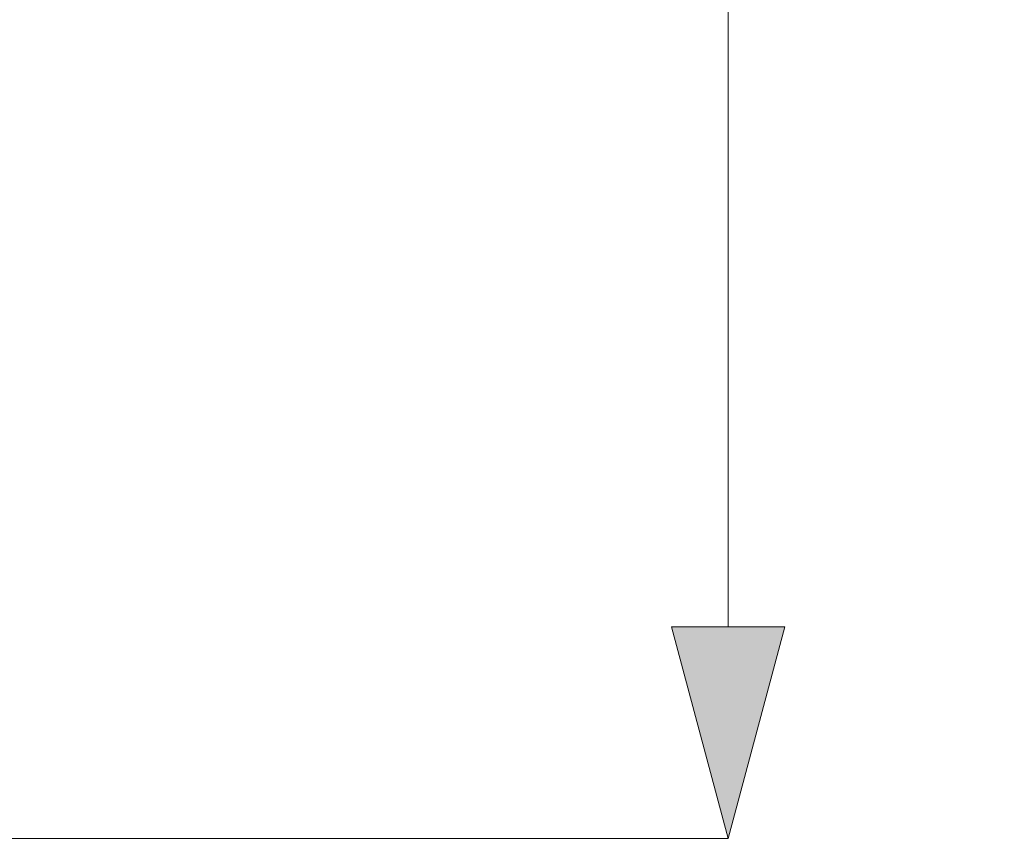
# Model space of a CAD drawing. Units: millimetres. Extents: x 53 to 208, y -295 to -30.
# Drawn here: x 74 to 87, y -218 to -207 of the extents above; entities that cross this region are included whole.
import ezdxf

# ---------------------------------------------------------------- set-up
doc = ezdxf.new("R2010")
doc.units = ezdxf.units.MM
doc.header["$MEASUREMENT"] = 0
doc.layers.add('Чертеж и Рисунок', color=7, linetype='Continuous')
doc.layers.add('Чертеж и Рисунок_Ном._пера__1', color=7, linetype='Continuous', lineweight=13)
doc.layers.add('Чертеж и Рисунок_Ном._пера__5', color=5, linetype='Continuous', lineweight=0)
doc.styles.add('СГЕНЕРИР_СТИЛЬ_1', font='arial.ttf')
doc.dimstyles.new('СГЕНЕРИР_СТИЛЬ__2', dxfattribs={"dimtxt": 3, "dimasz": 2.753623, "dimexe": 0.18, "dimexo": 0.4, "dimgap": 0.09, "dimtad": 3, "dimdec": 0, "dimzin": 0, "dimdsep": 46, "dimtxsty": 'СГЕНЕРИР_СТИЛЬ_1', "dimblk": 'ARROWHEAD_5', "dimblk1": 'ARROWHEAD_5', "dimblk2": 'ARROWHEAD_5', "dimcen": 0.09, "dimclrd": 5, "dimclre": 5, "dimclrt": 5, "dimazin": 0, "dimtfac": 1, "dimtdec": 4, "dimtmove": 0, "dimatfit": 3, "dimfxl": 0, "dimtolj": 1, "dimtzin": 0, "dimarcsym": 0})

# ---------------------------------------------------------------- blocks, each defined once
blk = doc.blocks.new('*D4')
at = {"layer": 'Чертеж и Рисунок_Ном._пера__5', "linetype": 'Continuous', "lineweight": 0}
for points in [[(83.263, -42.095), (82.513, -44.894), (84.013, -44.894)], [(83.263, -218.078), (84.013, -215.279), (82.513, -215.279)]]:
    blk.add_hatch(color=5, dxfattribs=at).paths.add_polyline_path(points)
at = {"layer": 'Чертеж и Рисунок_Ном._пера__5', "color": 5, "linetype": 'Continuous', "lineweight": 0}
for p, q in [((83.263, -42.095), (66.135, -42.095)), ((83.263, -42.095), (82.513, -44.894)), ((83.263, -42.095), (84.013, -44.894)), ((84.013, -44.894), (82.513, -44.894)), ((83.263, -215.279), (83.263, -44.894)), ((83.263, -218.078), (82.513, -215.279)), ((82.513, -215.279), (84.013, -215.279)), ((83.263, -218.078), (84.013, -215.279)), ((83.263, -218.078), (70.986, -218.078))]:
    blk.add_line(p, q, dxfattribs=at)
at = {"layer": 'Чертеж и Рисунок_Ном._пера__5', "color": 5, "lineweight": 0, "insert": (86.863, -134.639), "char_height": 3, "attachment_point": 7, "rotation": 90, "style": 'СГЕНЕРИР_СТИЛЬ_1'}
blk.add_mtext('\\A1;{\\pql;\\fArial|b0|i0|c204|p38;2103}', dxfattribs=at)
blk = doc.blocks.new('ARROWHEAD_5')
at = {"linetype": 'Continuous', "lineweight": 0}
blk.add_hatch(color=0, dxfattribs=at).paths.add_polyline_path([(-1, 0.2679), (0, 0), (-1, -0.2679)])
at = {"color": 0, "linetype": 'Continuous', "lineweight": 0}
blk.add_line((0, 0), (-1, 0), dxfattribs=at)

msp = doc.modelspace()

# ---------------------------------------------------------------- hatches: boundary and pattern name
at = {"layer": 'Чертеж и Рисунок_Ном._пера__1', "linetype": 'Continuous', "lineweight": 0, "true_color": 0x000000}
msp.add_hatch(color=18, dxfattribs=at).paths.add_polyline_path([(82.81, -215.506), (83.171, -217.681), (83.535, -215.506)])

# ---------------------------------------------------------------- dimensions: what is measured, and where the dimension line sits
at = {"layer": 'Чертеж и Рисунок', "color": 5, "linetype": 'Continuous', "lineweight": 0}
dim = msp.add_linear_dim(base=(83.263, -42.095), p1=(70.586, -218.078), p2=(65.735, -42.095), angle=90, text='2103', dimstyle='СГЕНЕРИР_СТИЛЬ__2', dxfattribs=at)
dim.commit()
dim.dimension.update_dxf_attribs({"geometry": '*D4', "text_midpoint": (85.363, -130.065), "dimtype": 160, "text_rotation": 90})

doc.saveas('drawing.dxf')
